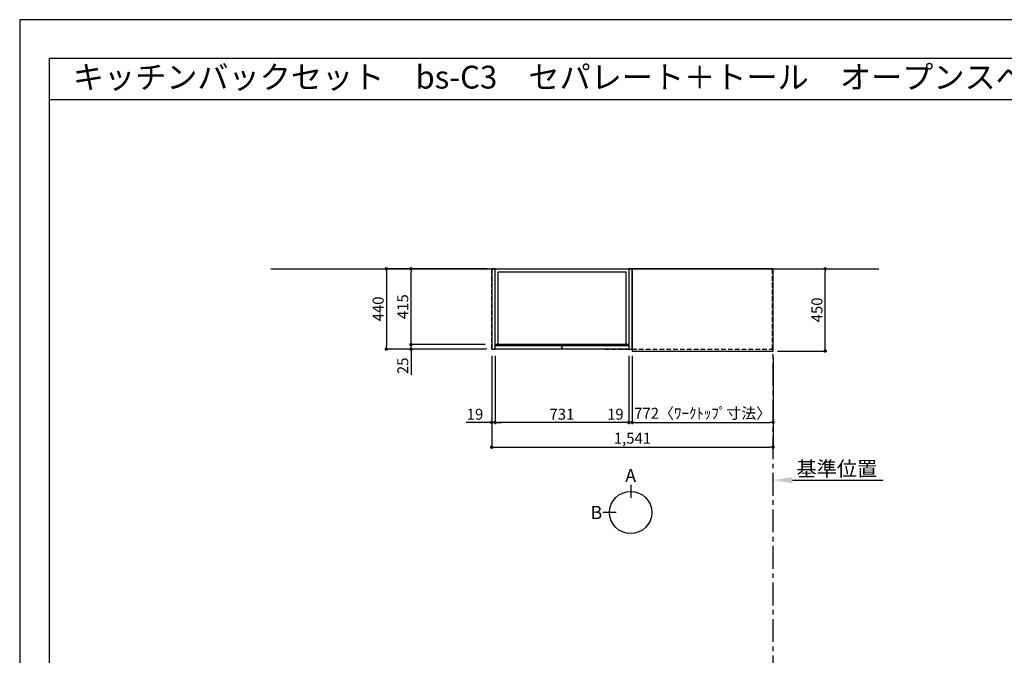
# Model space of a CAD drawing. Extents: x 0 to 12474, y 0 to 8820.
# Drawn here: x 0 to 5390, y 5341 to 8820 of the extents above; entities that cross this region are included whole.
import ezdxf
from ezdxf.enums import TextEntityAlignment as Align

# ---------------------------------------------------------------- set-up
doc = ezdxf.new("R2010")
doc.units = 0
doc.header["$LTSCALE"] = 50
doc.header["$MEASUREMENT"] = 0
doc.linetypes.add('CENTER', pattern=[2, 1.25, -0.25, 0.25, -0.25])
doc.linetypes.add('HIDDEN', pattern=[0.375, 0.25, -0.125])
doc.layers.get('0').update_dxf_attribs({"linetype": 'CONTINUOUS'})
doc.layers.get('DEFPOINTS').update_dxf_attribs({"color": 146, "linetype": 'CONTINUOUS'})
for name, color, linetype in [('111-壁仕上', 3, 'CONTINUOUS'), ('121-キャビネット（中）', 253, 'HIDDEN'), ('122-扉', 6, 'CONTINUOUS'), ('126-甲板', 2, 'CONTINUOUS'), ('160-文字', 254, 'CONTINUOUS'), ('166-寸法B', 11, 'CONTINUOUS'), ('190-図面外枠', 5, 'CONTINUOUS')]:
    doc.layers.add(name, color=color, linetype=linetype)
doc.styles.add('KH001', font='txt')
doc.dimstyles.new('KH1xx030', dxfattribs={"dimscale": 30, "dimtxt": 2, "dimasz": 0.6, "dimexe": 0.3, "dimexo": 1.2, "dimgap": 0.5, "dimtad": 3, "dimdec": 1, "dimdsep": 46, "dimlunit": 6, "dimtxsty": 'KH001', "dimblk": 'DOT', "dimcen": 1, "dimdle": 1, "dimclrd": 256, "dimclre": 256, "dimclrt": 256, "dimadec": 0, "dimazin": 0, "dimtfac": 1, "dimtdec": 1, "dimtix": 1, "dimtmove": 2, "dimatfit": 3, "dimldrblk": 'CLOSEDBLANK', "dimfxl": 1, "dimtolj": 1, "dimtzin": 0, "dimlwd": -1, "dimlwe": -1, "dimarcsym": 0})

# ---------------------------------------------------------------- blocks, each defined once
blk = doc.blocks.new('A$C5D946DDC')
at = {"layer": '190-図面外枠'}
for p, q in [((271, 14349.3), (20519, 14349.3)), ((271, 350.7), (271, 14349.3))]:
    blk.add_line(p, q, dxfattribs=at)
at = {"layer": 'DEFPOINTS'}
blk.add_lwpolyline([(0, 0), (20790, 0), (20790, 14700), (0, 14700)], close=True, dxfattribs=at)
blk = doc.blocks.new('_Dot')
at = {"color": 0, "linetype": 'ByBlock', "lineweight": -2}
blk.add_line((-0.5, 0), (-1, 0), dxfattribs=at)
at = {"color": 0, "linetype": 'ByBlock', "const_width": 0.5}
blk.add_lwpolyline([(-0.25, 0, 1), (0.25, 0, 1)], format="xyb", close=True, dxfattribs=at)
blk = doc.blocks.new('*D130')
at = {"layer": '166-寸法B', "transparency": 16777216}
for p, q in [((3352.9, 6970.5), (3352.9, 6606.5)), ((4124.9, 6970.5), (4124.9, 6606.5)), ((3370.9, 6615.5), (4106.9, 6615.5))]:
    blk.add_line(p, q, dxfattribs=at)
at = {"layer": 'DEFPOINTS', "color": 0, "transparency": 16777216}
for p in [(3352.9, 7006.5), (4124.9, 7006.5), (4124.9, 6615.5)]:
    blk.add_point(p, dxfattribs=at)
at = {"layer": '166-寸法B', "transparency": 16777216, "xscale": 18, "yscale": 18, "zscale": 18, "rotation": 180}
blk.add_blockref('_Dot', (3352.9, 6615.5), dxfattribs=at)
at = {"layer": '166-寸法B', "transparency": 16777216, "xscale": 18, "yscale": 18, "zscale": 18}
blk.add_blockref('_Dot', (4124.9, 6615.5), dxfattribs=at)
at = {"layer": '166-寸法B', "transparency": 16777216, "insert": (3738.9, 6665.7), "char_height": 60, "attachment_point": 5}
blk.add_mtext('\\A1;772〈ﾜｰｸﾄｯﾌﾟ寸法〉', dxfattribs=at)
blk = doc.blocks.new('_ClosedBlank')
at = {"color": 0, "linetype": 'ByBlock', "lineweight": -2}
for p, q in [((-1, 0.167), (0, 0)), ((-1, 0.167), (-1, -0.167)), ((0, 0), (-1, -0.167))]:
    blk.add_line(p, q, dxfattribs=at)
blk = doc.blocks.new('*D145')
at = {"layer": '166-寸法B', "transparency": 16777216}
for p, q in [((2142.3, 7059.5), (2142.3, 7077.5)), ((2547.9, 7041.5), (2133.3, 7041.5)), ((2556.9, 7016.5), (2133.3, 7016.5)), ((2142.3, 7016.5), (2142.3, 7041.5)), ((2142.3, 7016.5), (2142.3, 6875.3)), ((2142.3, 6998.5), (2142.3, 6980.5))]:
    blk.add_line(p, q, dxfattribs=at)
at = {"layer": 'DEFPOINTS', "color": 0, "transparency": 16777216}
for p in [(2142.3, 7041.5), (2583.9, 7041.5), (2592.9, 7016.5)]:
    blk.add_point(p, dxfattribs=at)
at = {"layer": '166-寸法B', "transparency": 16777216, "xscale": 18, "yscale": 18, "zscale": 18}
for p, rotation in [((2142.3, 7041.5), 270), ((2142.3, 7016.5), 90)]:
    blk.add_blockref('_Dot', p, dxfattribs=dict(at, rotation=rotation))
at = {"layer": '166-寸法B', "transparency": 16777216, "insert": (2097.3, 6925.2), "char_height": 60, "attachment_point": 5, "rotation": 90}
blk.add_mtext('\\A1;25', dxfattribs=at)
blk = doc.blocks.new('*D146')
at = {"layer": '166-寸法B', "transparency": 16777216}
for p, q in [((2559.9, 7456.5), (1998.3, 7456.5)), ((2007.3, 7438.5), (2007.3, 7034.5)), ((2556.9, 7016.5), (1998.3, 7016.5))]:
    blk.add_line(p, q, dxfattribs=at)
at = {"layer": 'DEFPOINTS', "color": 0, "transparency": 16777216}
for p in [(2595.9, 7456.5), (2007.3, 7016.5), (2592.9, 7016.5)]:
    blk.add_point(p, dxfattribs=at)
at = {"layer": '166-寸法B', "transparency": 16777216, "xscale": 18, "yscale": 18, "zscale": 18}
for p, rotation in [((2007.3, 7456.5), 90), ((2007.3, 7016.5), 270)]:
    blk.add_blockref('_Dot', p, dxfattribs=dict(at, rotation=rotation))
at = {"layer": '166-寸法B', "transparency": 16777216, "insert": (1962.3, 7236.5), "char_height": 60, "attachment_point": 5, "rotation": 90}
blk.add_mtext('\\A1;440', dxfattribs=at)
blk = doc.blocks.new('*D147')
at = {"layer": '166-寸法B', "transparency": 16777216}
for p, q in [((2602.9, 6980.5), (2602.9, 6606.5)), ((3333.9, 6980.5), (3333.9, 6606.5)), ((3315.9, 6615.5), (2620.9, 6615.5))]:
    blk.add_line(p, q, dxfattribs=at)
at = {"layer": 'DEFPOINTS', "color": 0, "transparency": 16777216}
for p in [(2602.9, 7016.5), (3333.9, 7016.5), (2602.9, 6615.5)]:
    blk.add_point(p, dxfattribs=at)
at = {"layer": '166-寸法B', "transparency": 16777216, "xscale": 18, "yscale": 18, "zscale": 18, "rotation": 180}
blk.add_blockref('_Dot', (2602.9, 6615.5), dxfattribs=at)
at = {"layer": '166-寸法B', "transparency": 16777216, "xscale": 18, "yscale": 18, "zscale": 18}
blk.add_blockref('_Dot', (3333.9, 6615.5), dxfattribs=at)
at = {"layer": '166-寸法B', "transparency": 16777216, "insert": (2968.4, 6660.5), "char_height": 60, "attachment_point": 5}
blk.add_mtext('\\A1;731', dxfattribs=at)
blk = doc.blocks.new('*D148')
at = {"layer": '166-寸法B', "transparency": 16777216}
for p, q in [((2583.9, 6980.5), (2583.9, 6606.5)), ((2602.9, 6980.5), (2602.9, 6606.5)), ((2583.9, 6615.5), (2444.6, 6615.5)), ((2565.9, 6615.5), (2547.9, 6615.5)), ((2602.9, 6615.5), (2583.9, 6615.5)), ((2620.9, 6615.5), (2638.9, 6615.5))]:
    blk.add_line(p, q, dxfattribs=at)
at = {"layer": 'DEFPOINTS', "color": 0, "transparency": 16777216}
for p in [(2583.9, 7016.5), (2602.9, 7016.5), (2583.9, 6615.5)]:
    blk.add_point(p, dxfattribs=at)
at = {"layer": '166-寸法B', "transparency": 16777216, "xscale": 18, "yscale": 18, "zscale": 18}
blk.add_blockref('_Dot', (2583.9, 6615.5), dxfattribs=at)
at = {"layer": '166-寸法B', "transparency": 16777216, "xscale": 18, "yscale": 18, "zscale": 18, "rotation": 180}
blk.add_blockref('_Dot', (2602.9, 6615.5), dxfattribs=at)
at = {"layer": '166-寸法B', "transparency": 16777216, "insert": (2492.5, 6660.5), "char_height": 60, "attachment_point": 5}
blk.add_mtext('\\A1;19', dxfattribs=at)
blk = doc.blocks.new('*D149')
at = {"layer": '166-寸法B', "transparency": 16777216}
for p, q in [((4148.9, 7456.5), (4418.6, 7456.5)), ((4409.6, 7024.5), (4409.6, 7438.5)), ((4148.9, 7006.5), (4418.6, 7006.5))]:
    blk.add_line(p, q, dxfattribs=at)
at = {"layer": 'DEFPOINTS', "color": 0, "transparency": 16777216}
for p in [(4112.9, 7456.5), (4409.6, 7456.5), (4112.9, 7006.5)]:
    blk.add_point(p, dxfattribs=at)
at = {"layer": '166-寸法B', "transparency": 16777216, "xscale": 18, "yscale": 18, "zscale": 18}
for p, rotation in [((4409.6, 7456.5), 90), ((4409.6, 7006.5), 270)]:
    blk.add_blockref('_Dot', p, dxfattribs=dict(at, rotation=rotation))
at = {"layer": '166-寸法B', "transparency": 16777216, "insert": (4364.6, 7231.5), "char_height": 60, "attachment_point": 5, "rotation": 90}
blk.add_mtext('\\A1;450', dxfattribs=at)
blk = doc.blocks.new('*D150')
at = {"layer": '166-寸法B', "transparency": 16777216}
for p, q in [((2547.9, 7456.5), (2133.3, 7456.5)), ((2142.3, 7059.5), (2142.3, 7438.5)), ((2547.9, 7041.5), (2133.3, 7041.5))]:
    blk.add_line(p, q, dxfattribs=at)
at = {"layer": 'DEFPOINTS', "color": 0, "transparency": 16777216}
for p in [(2142.3, 7456.5), (2583.9, 7456.5), (2583.9, 7041.5)]:
    blk.add_point(p, dxfattribs=at)
at = {"layer": '166-寸法B', "transparency": 16777216, "xscale": 18, "yscale": 18, "zscale": 18}
for p, rotation in [((2142.3, 7456.5), 90), ((2142.3, 7041.5), 270)]:
    blk.add_blockref('_Dot', p, dxfattribs=dict(at, rotation=rotation))
at = {"layer": '166-寸法B', "transparency": 16777216, "insert": (2097.3, 7249), "char_height": 60, "attachment_point": 5, "rotation": 90}
blk.add_mtext('\\A1;415', dxfattribs=at)
blk = doc.blocks.new('*D151')
at = {"layer": '166-寸法B', "transparency": 16777216}
for p, q in [((3333.9, 6970.5), (3333.9, 6606.5)), ((3352.9, 6980.5), (3352.9, 6606.5)), ((3333.9, 6615.5), (3213.3, 6615.5)), ((3315.9, 6615.5), (3297.9, 6615.5)), ((3333.9, 6615.5), (3352.9, 6615.5)), ((3370.9, 6615.5), (3388.9, 6615.5))]:
    blk.add_line(p, q, dxfattribs=at)
at = {"layer": 'DEFPOINTS', "color": 0, "transparency": 16777216}
for p in [(3352.9, 7016.5), (3333.9, 7006.5), (3352.9, 6615.5)]:
    blk.add_point(p, dxfattribs=at)
at = {"layer": '166-寸法B', "transparency": 16777216, "xscale": 18, "yscale": 18, "zscale": 18}
blk.add_blockref('_Dot', (3333.9, 6615.5), dxfattribs=at)
at = {"layer": '166-寸法B', "transparency": 16777216, "xscale": 18, "yscale": 18, "zscale": 18, "rotation": 180}
blk.add_blockref('_Dot', (3352.9, 6615.5), dxfattribs=at)
at = {"layer": '166-寸法B', "transparency": 16777216, "insert": (3261.1, 6660.5), "char_height": 60, "attachment_point": 5}
blk.add_mtext('\\A1;19', dxfattribs=at)
blk = doc.blocks.new('*D152')
at = {"layer": '166-寸法B', "transparency": 16777216}
for p, q in [((2583.9, 6980.5), (2583.9, 6471.5)), ((4124.9, 6970.5), (4124.9, 6471.5)), ((2601.9, 6480.5), (4106.9, 6480.5))]:
    blk.add_line(p, q, dxfattribs=at)
at = {"layer": 'DEFPOINTS', "color": 0, "transparency": 16777216}
for p in [(2583.9, 7016.5), (4124.9, 7006.5), (4124.9, 6480.5)]:
    blk.add_point(p, dxfattribs=at)
at = {"layer": '166-寸法B', "transparency": 16777216, "xscale": 18, "yscale": 18, "zscale": 18, "rotation": 180}
blk.add_blockref('_Dot', (2583.9, 6480.5), dxfattribs=at)
at = {"layer": '166-寸法B', "transparency": 16777216, "xscale": 18, "yscale": 18, "zscale": 18}
blk.add_blockref('_Dot', (4124.9, 6480.5), dxfattribs=at)
at = {"layer": '166-寸法B', "transparency": 16777216, "insert": (3354.4, 6529.3), "char_height": 60, "attachment_point": 5}
blk.add_mtext('\\A1;1,541', dxfattribs=at)
blk = doc.blocks.new('*D153')
at = {"layer": '166-寸法B', "transparency": 16777216}
for p, q in [((4124.9, 6290), (4124.9, 6296.5)), ((4229.9, 6299.5), (4726.9, 6299.5))]:
    blk.add_line(p, q, dxfattribs=at)
blk.add_solid([(4229.9, 6317), (4229.9, 6282), (4124.9, 6299.5)], dxfattribs=at)
at = {"layer": 'DEFPOINTS', "color": 0, "transparency": 16777216}
for p in [(4124.9, 6320), (4717.9, 6299.5), (4717.9, 6288.2)]:
    blk.add_point(p, dxfattribs=at)
at = {"layer": '166-寸法B', "transparency": 16777216, "insert": (4473.9, 6361.9), "char_height": 81, "attachment_point": 5}
blk.add_mtext('\\A1;基準位置', dxfattribs=at)
blk = doc.blocks.new('_None')

msp = doc.modelspace()

# ---------------------------------------------------------------- linework, layer by layer
at = {"layer": '111-壁仕上', "ltscale": 2}
msp.add_line((1375.29, 7456.45), (4702.77, 7456.45), dxfattribs=at)
at = {"layer": '111-壁仕上', "color": 253, "linetype": 'CENTER', "ltscale": 2}
msp.add_line((4124.94, 1214.31), (4124.94, 7456.45), dxfattribs=at)
at = {"layer": '121-キャビネット（中）', "ltscale": 2}
msp.add_line((2583.94, 7016.45), (2583.94, 7456.45), dxfattribs=at)
msp.add_lwpolyline([(3202.94, 7016.45), (4121.94, 7016.45), (4121.94, 7456.45)], dxfattribs=at)
at = {"layer": '122-扉'}
for points in [[(2583.94, 7016.45), (2602.94, 7016.45), (2602.94, 7456.45), (2583.94, 7456.45)], [(3333.94, 7016.45), (3352.94, 7016.45), (3352.94, 7456.45), (3333.94, 7456.45)]]:
    msp.add_lwpolyline(points, close=True, dxfattribs=at)
at = {"layer": '122-扉', "color": 253}
for points in [[(2602.94, 7456.45), (3333.94, 7456.45), (3333.94, 7041.45), (2602.94, 7041.45)], [(2602.94, 7456.45), (3333.94, 7456.45), (3333.94, 7041.45), (2602.94, 7041.45)], [(2618.94, 7440.45), (3317.94, 7440.45), (3317.94, 7041.45), (2618.94, 7041.45)], [(2602.94, 7036.45), (2968.44, 7036.45), (2968.44, 7016.45), (2602.94, 7016.45)], [(2968.44, 7036.45), (3333.94, 7036.45), (3333.94, 7016.45), (2968.44, 7016.45)]]:
    msp.add_lwpolyline(points, close=True, dxfattribs=at)
at = {"layer": '126-甲板'}
msp.add_lwpolyline([(3352.94, 7006.45), (4124.94, 7006.45), (4124.94, 7456.45), (3352.94, 7456.45)], close=True, dxfattribs=at)
at = {"layer": '166-寸法B'}
for p, q in [((3344.94, 6274.15), (3344.94, 6202.15)), ((3265.26, 6122.48), (3193.26, 6122.48))]:
    msp.add_line(p, q, dxfattribs=at)
msp.add_circle((3344.94, 6122.48), 115.68, dxfattribs=at)
at = {"layer": '190-図面外枠'}
msp.add_lwpolyline([(162.58, 8383.56), (12311.4, 8383.56)], dxfattribs=at)

# ---------------------------------------------------------------- block references
at = {"layer": '190-図面外枠', "xscale": 0.5999999999767169, "yscale": 0.5999999999767169, "zscale": 0.5999999999767169}
msp.add_blockref('A$C5D946DDC', (0, 0), dxfattribs=at)

# ---------------------------------------------------------------- texts
at = {"layer": '160-文字'}
msp.add_text('キッチンバックセット\u3000bs-C3\u3000セパレート＋トール\u3000オープンスペース付き\u3000間口1550\u3000トールキャビネット左\u3000背面壁', height=125, dxfattribs=at).set_placement((290.82, 8505.56), align=Align.MIDDLE_LEFT)
at = {"layer": '166-寸法B', "char_height": 72, "attachment_point": 5}
for s, insert in [('{\\fArial|b0|i0|c0|p32;A}', (3344.94, 6324.55)), ('{\\fArial|b0|i0|c0|p32;B}', (3157.17, 6122.48))]:
    msp.add_mtext(s, dxfattribs=dict(at, insert=insert))

# ---------------------------------------------------------------- dimensions: what is measured, and where the dimension line sits
at = {"layer": '166-寸法B'}
for base, p1, p2, picture, middle in [((2007.31, 7016.45), (2595.94, 7456.45), (2592.94, 7016.45), '*D146', (1962.31, 7236.45)), ((2142.31, 7456.45), (2583.94, 7041.45), (2583.94, 7456.45), '*D150', (2097.31, 7248.95)), ((4409.57, 7456.45), (4112.94, 7006.45), (4112.94, 7456.45), '*D149', (4364.57, 7231.45))]:
    dim = msp.add_linear_dim(base=base, p1=p1, p2=p2, angle=90, dimstyle='KH1xx030', dxfattribs=at)
    dim.commit()
    dim.dimension.update_dxf_attribs({"geometry": picture, "text_midpoint": middle})
dim = msp.add_linear_dim(base=(2142.31, 7041.45), p1=(2592.94, 7016.45), p2=(2583.94, 7041.45), angle=90, dimstyle='KH1xx030', override={"dimtmove": 1}, dxfattribs=at)
dim.commit()
dim.dimension.update_dxf_attribs({"geometry": '*D145', "text_midpoint": (2146.82, 6925.18), "dimtype": 160})
for base, p1, p2, picture, middle in [((2583.94, 6615.5), (2602.94, 7016.45), (2583.94, 7016.45), '*D148', (2492.45, 6634.13)), ((3352.94, 6615.5), (3333.94, 7006.45), (3352.94, 7016.45), '*D151', (3261.13, 6615.5))]:
    dim = msp.add_linear_dim(base=base, p1=p1, p2=p2, dimstyle='KH1xx030', override={"dimtmove": 1}, dxfattribs=at)
    dim.commit()
    dim.dimension.update_dxf_attribs({"geometry": picture, "text_midpoint": middle, "dimtype": 160})
for base, p1, p2, picture, middle in [((4124.94, 6480.5), (2583.94, 7016.45), (4124.94, 7006.45), '*D152', (3354.44, 6529.31)), ((2602.94, 6615.5), (3333.94, 7016.45), (2602.94, 7016.45), '*D147', (2968.44, 6660.5))]:
    dim = msp.add_linear_dim(base=base, p1=p1, p2=p2, dimstyle='KH1xx030', dxfattribs=at)
    dim.commit()
    dim.dimension.update_dxf_attribs({"geometry": picture, "text_midpoint": middle})
dim = msp.add_linear_dim(base=(4124.94, 6615.5), p1=(3352.94, 7006.45), p2=(4124.94, 7006.45), text='<>〈ﾜｰｸﾄｯﾌﾟ寸法〉', dimstyle='KH1xx030', dxfattribs=at)
dim.commit()
dim.dimension.update_dxf_attribs({"geometry": '*D130', "text_midpoint": (3738.94, 6665.66)})
dim = msp.add_linear_dim(base=(4717.9, 6299.45), p1=(4124.94, 6320), p2=(4717.9, 6288.16), angle=180, text='基準位置', dimstyle='KH1xx030', override={"dimtxt": 2.7, "dimasz": 3.5, "dimexe": 0.1, "dimexo": 1, "dimblk2": 'None', "dimsah": 1, "dimdle": 0.3, "dimse2": 1}, dxfattribs=at)
dim.commit()
dim.dimension.update_dxf_attribs({"geometry": '*D153', "text_midpoint": (4473.92, 6361.92)})

doc.saveas('drawing.dxf')
